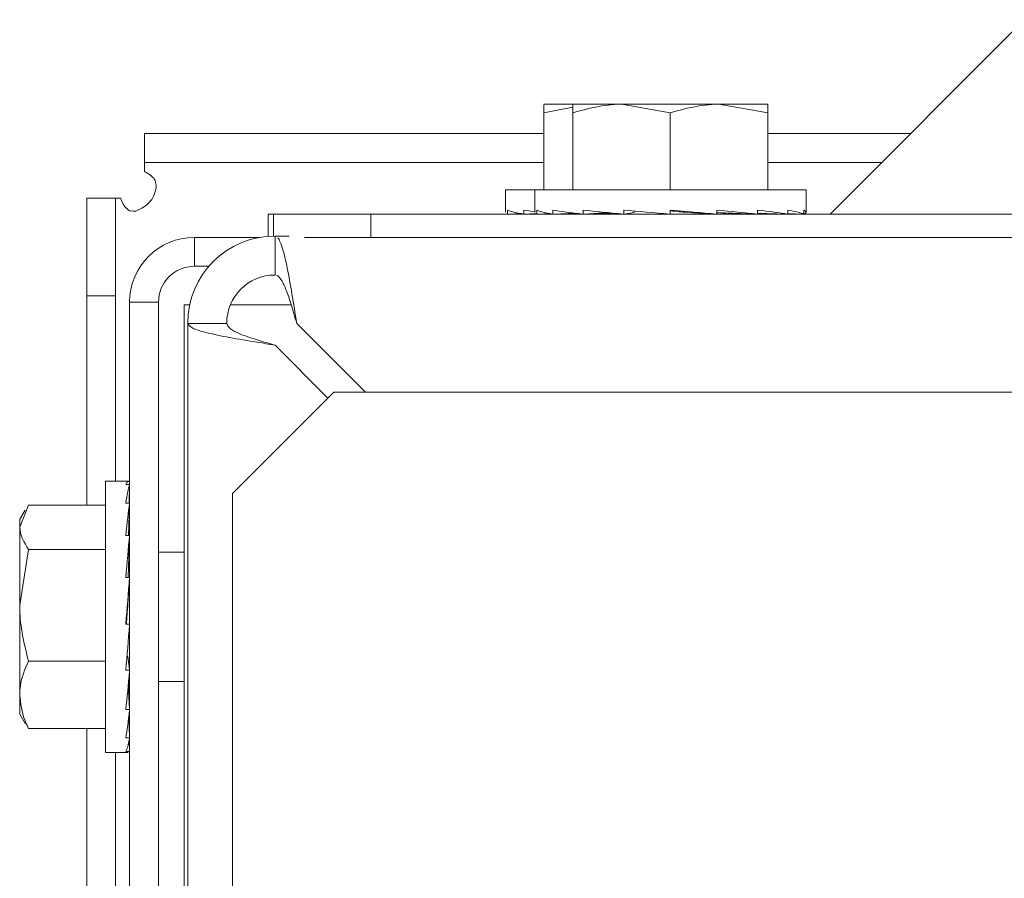
# Model space of a CAD drawing. Extents: x 263 to 349, y 368.1 to 424.9.
# Drawn here: x 291.9 to 293.1, y 422.5 to 423.6 of the extents above; entities that cross this region are included whole.
import ezdxf

# ---------------------------------------------------------------- set-up
doc = ezdxf.new("R2010")
doc.units = 0
doc.header["$MEASUREMENT"] = 0

# ---------------------------------------------------------------- blocks, each defined once
blk = doc.blocks.new('block 3338')
at = {"color": 7, "lineweight": 5, "true_color": 0xffffff}
blk.add_lwpolyline([(291.9926, 422.6815), (292.0219, 422.6815)], dxfattribs=at)
blk = doc.blocks.new('block 3339')
at = {"color": 7, "lineweight": 5, "true_color": 0xffffff}
blk.add_lwpolyline([(292.0219, 423.0295), (291.9926, 423.0295)], dxfattribs=at)
blk = doc.blocks.new('block 3340')
at = {"color": 7, "lineweight": 5, "true_color": 0xffffff}
blk.add_lwpolyline([(292.0606, 422.7725), (292.0936, 422.7725)], dxfattribs=at)
blk = doc.blocks.new('block 3341')
at = {"color": 7, "lineweight": 5, "true_color": 0xffffff}
blk.add_lwpolyline([(292.0936, 422.9385), (292.0606, 422.9385)], dxfattribs=at)
blk = doc.blocks.new('block 3342')
at = {"color": 7, "lineweight": 5, "true_color": 0xffffff}
blk.add_lwpolyline([(292.0236, 422.9165), (292.0219, 422.9165)], dxfattribs=at)
blk = doc.blocks.new('block 3343')
at = {"color": 7, "lineweight": 5, "true_color": 0xffffff}
blk.add_lwpolyline([(292.0227, 422.7945), (292.0236, 422.7945)], dxfattribs=at)
blk = doc.blocks.new('block 3344')
at = {"color": 7, "lineweight": 5, "true_color": 0xffffff}
blk.add_lwpolyline([(291.8826, 422.7305), (291.8894, 422.7186)], dxfattribs=at)
blk = doc.blocks.new('block 3345')
at = {"color": 7, "lineweight": 5, "true_color": 0xffffff}
blk.add_lwpolyline([(291.8894, 422.9924), (291.8826, 422.9805)], dxfattribs=at)
blk = doc.blocks.new('block 3370')
at = {"color": 7, "lineweight": 5, "true_color": 0xffffff}
blk.add_lwpolyline([(292.5433, 423.4029), (292.5433, 423.3744)], dxfattribs=at)
blk = doc.blocks.new('block 3371')
at = {"color": 7, "lineweight": 5, "true_color": 0xffffff}
blk.add_lwpolyline([(292.8913, 423.3744), (292.8913, 423.4029)], dxfattribs=at)
blk = doc.blocks.new('block 3372')
at = {"color": 7, "lineweight": 5, "true_color": 0xffffff}
blk.add_lwpolyline([(292.7783, 423.3719), (292.7783, 423.3737)], dxfattribs=at)
blk = doc.blocks.new('block 3373')
at = {"color": 7, "lineweight": 5, "true_color": 0xffffff}
blk.add_lwpolyline([(292.6563, 423.372), (292.6563, 423.3719)], dxfattribs=at)
blk = doc.blocks.new('block 3374')
at = {"color": 7, "lineweight": 5, "true_color": 0xffffff}
blk.add_lwpolyline([(292.5058, 423.4029), (292.5058, 423.3744)], dxfattribs=at)
blk = doc.blocks.new('block 3375')
at = {"color": 7, "lineweight": 5, "true_color": 0xffffff}
blk.add_lwpolyline([(292.6188, 423.372), (292.6188, 423.3719)], dxfattribs=at)
blk = doc.blocks.new('block 3967')
at = {"color": 7, "lineweight": 5, "true_color": 0xffffff}
blk.add_lwpolyline([(293.8286, 423.3419), (292.3331, 423.3419)], dxfattribs=at)
blk = doc.blocks.new('block 3968')
at = {"color": 7, "lineweight": 5, "true_color": 0xffffff}
blk.add_lwpolyline([(292.3331, 423.3719), (292.3331, 423.3419)], dxfattribs=at)
blk = doc.blocks.new('block 3969')
at = {"color": 7, "lineweight": 5, "true_color": 0xffffff}
blk.add_lwpolyline([(293.8286, 423.3719), (292.3331, 423.3719)], dxfattribs=at)
blk = doc.blocks.new('block 3976')
at = {"color": 7, "lineweight": 5, "true_color": 0xffffff}
blk.add_lwpolyline([(292.2081, 423.3437), (292.2081, 423.3719)], dxfattribs=at)
blk = doc.blocks.new('block 3977')
at = {"color": 7, "lineweight": 5, "true_color": 0xffffff}
blk.add_lwpolyline([(292.3331, 423.3419), (292.248, 423.3419)], dxfattribs=at)
blk = doc.blocks.new('block 3978')
at = {"color": 7, "lineweight": 5, "true_color": 0xffffff}
blk.add_lwpolyline([(292.2081, 423.3719), (292.3331, 423.3719)], dxfattribs=at)
blk = doc.blocks.new('block 3997')
at = {"color": 7, "lineweight": 5, "true_color": 0xffffff}
blk.add_lwpolyline([(292.2011, 423.3433), (292.2011, 423.3719)], dxfattribs=at)
blk = doc.blocks.new('block 3998')
at = {"color": 7, "lineweight": 5, "true_color": 0xffffff}
blk.add_lwpolyline([(292.2011, 423.3719), (292.2081, 423.3719)], dxfattribs=at)
blk = doc.blocks.new('block 4031')
at = {"color": 7, "lineweight": 5, "true_color": 0xffffff}
blk.add_lwpolyline([(292.0236, 423.2589), (292.0606, 423.2589)], dxfattribs=at)
blk = doc.blocks.new('block 4032')
at = {"color": 7, "lineweight": 5, "true_color": 0xffffff}
blk.add_lwpolyline([(292.0236, 423.2589), (292.0236, 420.309)], dxfattribs=at)
blk = doc.blocks.new('block 4034')
at = {"color": 7, "lineweight": 5, "true_color": 0xffffff}
blk.add_lwpolyline([(292.0606, 423.2589), (292.0606, 420.3331)], dxfattribs=at)
blk = doc.blocks.new('block 4036')
at = {"color": 7, "lineweight": 5, "true_color": 0xffffff}
blk.add_open_spline([(292.1066, 423.3419), (292.0607, 423.3419), (292.0236, 423.3047), (292.0236, 423.2589)], degree=3, dxfattribs=at)
blk = doc.blocks.new('block 4037')
at = {"color": 7, "lineweight": 5, "true_color": 0xffffff}
blk.add_lwpolyline([(292.1066, 423.3049), (292.1066, 423.3419)], dxfattribs=at)
blk = doc.blocks.new('block 4038')
at = {"color": 7, "lineweight": 5, "true_color": 0xffffff}
blk.add_open_spline([(292.1066, 423.3049), (292.0812, 423.3049), (292.0606, 423.2843), (292.0606, 423.2589)], degree=3, dxfattribs=at)
blk = doc.blocks.new('block 4039')
at = {"color": 7, "lineweight": 5, "true_color": 0xffffff}
blk.add_lwpolyline([(292.1066, 423.3049), (292.1253, 423.3049)], dxfattribs=at)
blk = doc.blocks.new('block 4040')
at = {"color": 7, "lineweight": 5, "true_color": 0xffffff}
blk.add_lwpolyline([(292.1066, 423.3419), (292.1901, 423.3419)], dxfattribs=at)
blk = doc.blocks.new('block 4082')
at = {"color": 7, "lineweight": 5, "true_color": 0xffffff}
blk.add_lwpolyline([(292.2309, 423.2555), (292.1766, 423.2555)], dxfattribs=at)
blk = doc.blocks.new('block 4084')
at = {"color": 7, "lineweight": 5, "true_color": 0xffffff}
blk.add_lwpolyline([(292.0936, 423.2555), (292.0936, 420.8262)], dxfattribs=at)
blk = doc.blocks.new('block 4085')
at = {"color": 7, "lineweight": 5, "true_color": 0xffffff}
blk.add_lwpolyline([(292.0936, 423.2555), (292.1006, 423.2555)], dxfattribs=at)
blk = doc.blocks.new('block 4086')
at = {"color": 7, "lineweight": 5, "true_color": 0xffffff}
blk.add_lwpolyline([(292.1528, 423.2555), (292.1766, 423.2555)], dxfattribs=at)
blk = doc.blocks.new('block 4149')
at = {"color": 7, "lineweight": 5, "true_color": 0xffffff}
blk.add_lwpolyline([(292.0056, 423.2671), (291.9686, 423.2671)], dxfattribs=at)
blk = doc.blocks.new('block 4153')
at = {"color": 7, "lineweight": 5, "true_color": 0xffffff}
blk.add_lwpolyline([(292.0056, 420.2955), (292.0056, 422.6815)], dxfattribs=at)
blk = doc.blocks.new('block 4154')
at = {"color": 7, "lineweight": 5, "true_color": 0xffffff}
blk.add_lwpolyline([(292.0056, 423.0295), (292.0056, 423.2671)], dxfattribs=at)
blk = doc.blocks.new('block 4158')
at = {"color": 7, "lineweight": 5, "true_color": 0xffffff}
blk.add_lwpolyline([(291.9686, 420.2583), (291.9686, 422.7121)], dxfattribs=at)
blk = doc.blocks.new('block 4159')
at = {"color": 7, "lineweight": 5, "true_color": 0xffffff}
blk.add_lwpolyline([(291.9686, 422.9988), (291.9686, 423.2671)], dxfattribs=at)
blk = doc.blocks.new('block 4171')
at = {"color": 7, "lineweight": 5, "true_color": 0xffffff}
blk.add_lwpolyline([(291.9686, 423.3921), (292.0056, 423.3921)], dxfattribs=at)
blk = doc.blocks.new('block 4172')
at = {"color": 7, "lineweight": 5, "true_color": 0xffffff}
blk.add_lwpolyline([(292.0056, 423.3921), (292.0056, 423.2671)], dxfattribs=at)
blk = doc.blocks.new('block 4173')
at = {"color": 7, "lineweight": 5, "true_color": 0xffffff}
blk.add_lwpolyline([(291.9686, 423.2671), (291.9686, 423.3921)], dxfattribs=at)
blk = doc.blocks.new('block 4177')
at = {"color": 7, "lineweight": 5, "true_color": 0xffffff}
blk.add_lwpolyline([(292.0426, 423.4751), (292.5548, 423.4751)], dxfattribs=at)
blk = doc.blocks.new('block 4178')
at = {"color": 7, "lineweight": 5, "true_color": 0xffffff}
blk.add_lwpolyline([(292.8424, 423.4751), (293.0252, 423.4751)], dxfattribs=at)
blk = doc.blocks.new('block 4181')
at = {"color": 7, "lineweight": 5, "true_color": 0xffffff}
blk.add_lwpolyline([(292.0426, 423.4381), (292.5548, 423.4381)], dxfattribs=at)
blk = doc.blocks.new('block 4182')
at = {"color": 7, "lineweight": 5, "true_color": 0xffffff}
blk.add_lwpolyline([(292.8424, 423.4381), (292.9882, 423.4381)], dxfattribs=at)
blk = doc.blocks.new('block 4184')
at = {"color": 7, "lineweight": 5, "true_color": 0xffffff}
blk.add_lwpolyline([(292.0426, 423.4751), (292.0426, 423.4381)], dxfattribs=at)
blk = doc.blocks.new('block 4192')
at = {"color": 7, "lineweight": 5, "true_color": 0xffffff}
blk.add_open_spline([(292.0531, 423.3921), (292.0548, 423.3959), (292.0565, 423.3997), (292.0572, 423.4036), (292.0575, 423.4053), (292.0577, 423.407), (292.0576, 423.4087), (292.0564, 423.4147), (292.0558, 423.416), (292.055, 423.4173), (292.0493, 423.4231), (292.0459, 423.4247), (292.0426, 423.4263)], degree=3, knots=[0, 0, 0, 0, 1, 1, 1, 2, 2, 2, 3, 3, 3, 4, 4, 4, 4], dxfattribs=at)
blk = doc.blocks.new('block 4193')
at = {"color": 7, "lineweight": 5, "true_color": 0xffffff}
blk.add_lwpolyline([(292.0426, 423.4263), (292.0426, 423.4381)], dxfattribs=at)
blk = doc.blocks.new('block 4205')
at = {"color": 7, "lineweight": 5, "true_color": 0xffffff}
blk.add_lwpolyline([(292.0056, 423.3921), (292.0117, 423.3921)], dxfattribs=at)
blk = doc.blocks.new('block 4206')
at = {"color": 7, "lineweight": 5, "true_color": 0xffffff}
blk.add_open_spline([(292.0117, 423.3921), (292.0135, 423.3881), (292.0153, 423.3842), (292.018, 423.3808), (292.0221, 423.3768), (292.0231, 423.3762), (292.0243, 423.3758), (292.0296, 423.3753), (292.031, 423.3756), (292.0325, 423.376), (292.0391, 423.3791), (292.0408, 423.3803), (292.0426, 423.3815)], degree=3, knots=[0, 0, 0, 0, 1, 1, 1, 2, 2, 2, 3, 3, 3, 4, 4, 4, 4], dxfattribs=at)
blk = doc.blocks.new('block 4209')
at = {"color": 7, "lineweight": 5, "true_color": 0xffffff}
blk.add_open_spline([(292.0426, 423.3815), (292.0468, 423.3843), (292.0503, 423.3879), (292.0531, 423.3921)], degree=3, dxfattribs=at)
blk = doc.blocks.new('block 4253')
at = {"color": 7, "lineweight": 5, "true_color": 0xffffff}
blk.add_lwpolyline([(292.1556, 423.0134), (292.1556, 416.2241)], dxfattribs=at)
blk = doc.blocks.new('block 4255')
at = {"color": 7, "lineweight": 5, "true_color": 0xffffff}
blk.add_lwpolyline([(293.8656, 423.1434), (292.2856, 423.1434)], dxfattribs=at)
blk = doc.blocks.new('block 4256')
at = {"color": 7, "lineweight": 5, "true_color": 0xffffff}
blk.add_lwpolyline([(292.2856, 423.1434), (292.1556, 423.0134)], dxfattribs=at)
blk = doc.blocks.new('block 4295')
at = {"color": 7, "lineweight": 5, "true_color": 0xffffff}
blk.add_lwpolyline([(292.2101, 423.2038), (292.278, 423.1359)], dxfattribs=at)
blk = doc.blocks.new('block 4296')
at = {"color": 7, "lineweight": 5, "true_color": 0xffffff}
blk.add_lwpolyline([(292.3262, 423.1434), (292.2379, 423.2317)], dxfattribs=at)
blk = doc.blocks.new('block 4297')
at = {"color": 7, "lineweight": 5, "true_color": 0xffffff}
blk.add_open_spline([(292.0981, 423.2317), (292.0993, 423.2297), (292.1006, 423.2276), (292.1045, 423.2256), (292.1085, 423.2236), (292.1151, 423.2216), (292.1232, 423.2196), (292.1313, 423.2176), (292.141, 423.2155), (292.1519, 423.2135), (292.1628, 423.2115), (292.1748, 423.2095), (292.1873, 423.2075), (292.1948, 423.2063), (292.2024, 423.205), (292.2101, 423.2038)], degree=3, knots=[0, 0, 0, 0, 1, 1, 1, 2, 2, 2, 3, 3, 3, 4, 4, 4, 5, 5, 5, 5], dxfattribs=at)
blk = doc.blocks.new('block 4298')
at = {"color": 7, "lineweight": 5, "true_color": 0xffffff}
blk.add_lwpolyline([(292.1481, 423.2317), (292.0981, 423.2317)], dxfattribs=at)
blk = doc.blocks.new('block 4299')
at = {"color": 7, "lineweight": 5, "true_color": 0xffffff}
blk.add_open_spline([(292.1481, 423.2317), (292.149, 423.2293), (292.15, 423.2269), (292.1531, 423.2245), (292.1557, 423.2224), (292.1599, 423.2204), (292.1649, 423.2183), (292.17, 423.2162), (292.1758, 423.2141), (292.1823, 423.2121), (292.1888, 423.21), (292.1959, 423.2079), (292.2031, 423.2058), (292.2054, 423.2052), (292.2077, 423.2045), (292.2101, 423.2038)], degree=3, knots=[0, 0, 0, 0, 1, 1, 1, 2, 2, 2, 3, 3, 3, 4, 4, 4, 5, 5, 5, 5], dxfattribs=at)
blk = doc.blocks.new('block 4300')
at = {"color": 7, "lineweight": 5, "true_color": 0xffffff}
blk.add_lwpolyline([(292.2101, 423.2937), (292.2101, 423.3437)], dxfattribs=at)
blk = doc.blocks.new('block 4301')
at = {"color": 7, "lineweight": 5, "true_color": 0xffffff}
blk.add_open_spline([(292.2379, 423.2317), (292.2359, 423.2444), (292.2339, 423.2572), (292.2318, 423.2692), (292.2298, 423.2812), (292.2278, 423.2925), (292.2258, 423.3024), (292.2238, 423.3123), (292.2218, 423.3207), (292.2197, 423.3274), (292.2177, 423.3341), (292.2157, 423.339), (292.2137, 423.3413)], degree=3, knots=[0, 0, 0, 0, 1, 1, 1, 2, 2, 2, 3, 3, 3, 4, 4, 4, 4], dxfattribs=at)
blk = doc.blocks.new('block 4302')
at = {"color": 7, "lineweight": 5, "true_color": 0xffffff}
blk.add_open_spline([(292.2379, 423.2317), (292.2355, 423.2401), (292.2331, 423.2484), (292.2307, 423.2561), (292.2286, 423.2628), (292.2266, 423.2689), (292.2245, 423.2742), (292.2224, 423.2795), (292.2204, 423.2839), (292.2183, 423.2871), (292.2162, 423.2904), (292.2141, 423.2926), (292.2121, 423.2933)], degree=3, knots=[0, 0, 0, 0, 1, 1, 1, 2, 2, 2, 3, 3, 3, 4, 4, 4, 4], dxfattribs=at)
blk = doc.blocks.new('block 4304')
at = {"color": 7, "lineweight": 5, "true_color": 0xffffff}
blk.add_lwpolyline([(292.0981, 416.2012), (292.0981, 423.2317)], dxfattribs=at)
blk = doc.blocks.new('block 4305')
at = {"color": 7, "lineweight": 5, "true_color": 0xffffff}
blk.add_lwpolyline([(292.2101, 423.3437), (292.2281, 423.3437)], dxfattribs=at)
blk = doc.blocks.new('block 4307')
at = {"color": 7, "lineweight": 5, "true_color": 0xffffff}
blk.add_open_spline([(292.2101, 423.2937), (292.1758, 423.2937), (292.1481, 423.2659), (292.1481, 423.2317)], degree=3, dxfattribs=at)
blk = doc.blocks.new('block 4308')
at = {"color": 7, "lineweight": 5, "true_color": 0xffffff}
blk.add_open_spline([(292.2101, 423.3437), (292.1482, 423.3437), (292.0981, 423.2935), (292.0981, 423.2317)], degree=3, dxfattribs=at)
blk = doc.blocks.new('block 4356')
at = {"color": 7, "lineweight": 5, "true_color": 0xffffff}
blk.add_open_spline([(292.0186, 422.7002), (292.0202, 422.7094), (292.0219, 422.7215), (292.0236, 422.7362)], degree=3, dxfattribs=at)
blk = doc.blocks.new('block 4357')
at = {"color": 7, "lineweight": 5, "true_color": 0xffffff}
blk.add_lwpolyline([(292.0236, 422.7002), (292.0186, 422.7002)], dxfattribs=at)
blk = doc.blocks.new('block 4358')
at = {"color": 7, "lineweight": 5, "true_color": 0xffffff}
blk.add_open_spline([(292.0186, 422.6827), (292.0202, 422.6851), (292.0219, 422.691), (292.0236, 422.7001)], degree=3, dxfattribs=at)
blk = doc.blocks.new('block 4359')
at = {"color": 7, "lineweight": 5, "true_color": 0xffffff}
blk.add_lwpolyline([(292.0236, 422.6827), (292.0186, 422.6827)], dxfattribs=at)
blk = doc.blocks.new('block 4360')
at = {"color": 7, "lineweight": 5, "true_color": 0xffffff}
blk.add_lwpolyline([(292.0236, 422.686), (292.0235, 422.686)], dxfattribs=at)
blk = doc.blocks.new('block 4361')
at = {"color": 7, "lineweight": 5, "true_color": 0xffffff}
blk.add_lwpolyline([(292.0236, 422.7098), (292.0233, 422.7098)], dxfattribs=at)
blk = doc.blocks.new('block 4362')
at = {"color": 7, "lineweight": 5, "true_color": 0xffffff}
blk.add_lwpolyline([(292.0236, 422.7511), (292.0228, 422.7511)], dxfattribs=at)
blk = doc.blocks.new('block 4363')
at = {"color": 7, "lineweight": 5, "true_color": 0xffffff}
blk.add_open_spline([(292.0236, 422.9242), (292.0232, 422.9278), (292.0229, 422.9312), (292.0226, 422.9346)], degree=3, dxfattribs=at)
blk = doc.blocks.new('block 4364')
at = {"color": 7, "lineweight": 5, "true_color": 0xffffff}
blk.add_open_spline([(292.0236, 422.9747), (292.0232, 422.9776), (292.0229, 422.9803), (292.0226, 422.9829)], degree=3, dxfattribs=at)
blk = doc.blocks.new('block 4365')
at = {"color": 7, "lineweight": 5, "true_color": 0xffffff}
blk.add_open_spline([(292.0236, 423.0283), (292.0219, 423.0306), (292.0202, 423.0295), (292.0186, 423.0249)], degree=3, dxfattribs=at)
blk = doc.blocks.new('block 4366')
at = {"color": 7, "lineweight": 5, "true_color": 0xffffff}
blk.add_lwpolyline([(292.0236, 423.0249), (292.0186, 423.0249)], dxfattribs=at)
blk = doc.blocks.new('block 4367')
at = {"color": 7, "lineweight": 5, "true_color": 0xffffff}
blk.add_open_spline([(292.0236, 423.0248), (292.0219, 423.0202), (292.0202, 423.0122), (292.0186, 423.0012)], degree=3, dxfattribs=at)
blk = doc.blocks.new('block 4368')
at = {"color": 7, "lineweight": 5, "true_color": 0xffffff}
blk.add_lwpolyline([(292.0236, 423.0012), (292.0186, 423.0012)], dxfattribs=at)
blk = doc.blocks.new('block 4369')
at = {"color": 7, "lineweight": 5, "true_color": 0xffffff}
blk.add_open_spline([(292.0236, 423.0009), (292.0219, 422.9899), (292.0202, 422.976), (292.0186, 422.9599)], degree=3, dxfattribs=at)
blk = doc.blocks.new('block 4370')
at = {"color": 7, "lineweight": 5, "true_color": 0xffffff}
blk.add_lwpolyline([(292.0236, 422.9599), (292.0186, 422.9599)], dxfattribs=at)
blk = doc.blocks.new('block 4371')
at = {"color": 7, "lineweight": 5, "true_color": 0xffffff}
blk.add_open_spline([(292.0236, 422.9595), (292.0219, 422.9434), (292.0202, 422.9252), (292.0186, 422.906)], degree=3, dxfattribs=at)
blk = doc.blocks.new('block 4372')
at = {"color": 7, "lineweight": 5, "true_color": 0xffffff}
blk.add_lwpolyline([(292.0236, 422.9059), (292.0186, 422.9059)], dxfattribs=at)
blk = doc.blocks.new('block 4373')
at = {"color": 7, "lineweight": 5, "true_color": 0xffffff}
blk.add_open_spline([(292.0236, 422.9055), (292.0219, 422.8862), (292.0202, 422.8661), (292.0186, 422.846)], degree=3, dxfattribs=at)
blk = doc.blocks.new('block 4374')
at = {"color": 7, "lineweight": 5, "true_color": 0xffffff}
blk.add_lwpolyline([(292.0236, 422.846), (292.0186, 422.846)], dxfattribs=at)
blk = doc.blocks.new('block 4375')
at = {"color": 7, "lineweight": 5, "true_color": 0xffffff}
blk.add_open_spline([(292.0186, 422.7871), (292.0202, 422.8056), (292.0219, 422.8254), (292.0236, 422.8455)], degree=3, dxfattribs=at)
blk = doc.blocks.new('block 4376')
at = {"color": 7, "lineweight": 5, "true_color": 0xffffff}
blk.add_lwpolyline([(292.0236, 422.7871), (292.0186, 422.7871)], dxfattribs=at)
blk = doc.blocks.new('block 4377')
at = {"color": 7, "lineweight": 5, "true_color": 0xffffff}
blk.add_open_spline([(292.0186, 422.7365), (292.0202, 422.7512), (292.0219, 422.7682), (292.0236, 422.7867)], degree=3, dxfattribs=at)
blk = doc.blocks.new('block 4378')
at = {"color": 7, "lineweight": 5, "true_color": 0xffffff}
blk.add_lwpolyline([(292.0236, 422.7365), (292.0186, 422.7365)], dxfattribs=at)
blk = doc.blocks.new('block 4379')
at = {"color": 7, "lineweight": 5, "true_color": 0xffffff}
blk.add_lwpolyline([(291.9926, 422.7161), (291.9926, 423.0295)], dxfattribs=at)
blk = doc.blocks.new('block 4380')
at = {"color": 7, "lineweight": 5, "true_color": 0xffffff}
blk.add_lwpolyline([(291.9926, 422.6815), (291.9926, 422.7161)], dxfattribs=at)
blk = doc.blocks.new('block 4381')
at = {"color": 7, "lineweight": 5, "true_color": 0xffffff}
blk.add_lwpolyline([(292.0214, 422.8717), (292.0236, 422.9054)], dxfattribs=at)
blk = doc.blocks.new('block 4382')
at = {"color": 7, "lineweight": 5, "true_color": 0xffffff}
blk.add_open_spline([(292.0214, 422.8717), (292.0207, 422.8632), (292.02, 422.8545), (292.0193, 422.846)], degree=3, dxfattribs=at)
blk = doc.blocks.new('block 4383')
at = {"color": 7, "lineweight": 5, "true_color": 0xffffff}
blk.add_lwpolyline([(291.8937, 422.7986), (291.9926, 422.7986)], dxfattribs=at)
blk = doc.blocks.new('block 4384')
at = {"color": 7, "lineweight": 5, "true_color": 0xffffff}
blk.add_open_spline([(291.8826, 422.8703), (291.8826, 422.8686), (291.8826, 422.8669), (291.8826, 422.8652), (291.8831, 422.8427), (291.8884, 422.8206), (291.8937, 422.7986)], degree=3, knots=[0, 0, 0, 0, 1, 1, 1, 2, 2, 2, 2], dxfattribs=at)
blk = doc.blocks.new('block 4385')
at = {"color": 7, "lineweight": 5, "true_color": 0xffffff}
blk.add_lwpolyline([(291.8937, 422.9419), (291.8826, 422.8703)], dxfattribs=at)
blk = doc.blocks.new('block 4386')
at = {"color": 7, "lineweight": 5, "true_color": 0xffffff}
blk.add_lwpolyline([(291.8937, 422.9419), (291.9926, 422.9419)], dxfattribs=at)
blk = doc.blocks.new('block 4387')
at = {"color": 7, "lineweight": 5, "true_color": 0xffffff}
blk.add_lwpolyline([(292.0215, 422.9059), (292.0236, 422.9589)], dxfattribs=at)
blk = doc.blocks.new('block 4388')
at = {"color": 7, "lineweight": 5, "true_color": 0xffffff}
blk.add_open_spline([(291.8937, 422.7986), (291.8893, 422.7882), (291.885, 422.7778), (291.8834, 422.7671), (291.8829, 422.7632), (291.8827, 422.7593), (291.8826, 422.7554)], degree=3, knots=[0, 0, 0, 0, 1, 1, 1, 2, 2, 2, 2], dxfattribs=at)
blk = doc.blocks.new('block 4389')
at = {"color": 7, "lineweight": 5, "true_color": 0xffffff}
blk.add_lwpolyline([(291.8826, 422.7554), (291.8826, 422.8703)], dxfattribs=at)
blk = doc.blocks.new('block 4390')
at = {"color": 7, "lineweight": 5, "true_color": 0xffffff}
blk.add_lwpolyline([(292.0214, 422.8045), (292.0201, 422.8045)], dxfattribs=at)
blk = doc.blocks.new('block 4391')
at = {"color": 7, "lineweight": 5, "true_color": 0xffffff}
blk.add_lwpolyline([(292.0214, 422.8045), (292.0236, 422.7874)], dxfattribs=at)
blk = doc.blocks.new('block 4392')
at = {"color": 7, "lineweight": 5, "true_color": 0xffffff}
blk.add_open_spline([(291.8826, 422.9704), (291.8831, 422.9594), (291.8884, 422.9507), (291.8937, 422.9419)], degree=3, dxfattribs=at)
blk = doc.blocks.new('block 4393')
at = {"color": 7, "lineweight": 5, "true_color": 0xffffff}
blk.add_lwpolyline([(291.8826, 422.8703), (291.8826, 422.9704)], dxfattribs=at)
blk = doc.blocks.new('block 4394')
at = {"color": 7, "lineweight": 5, "true_color": 0xffffff}
blk.add_lwpolyline([(292.0223, 422.9599), (292.0236, 423)], dxfattribs=at)
blk = doc.blocks.new('block 4395')
at = {"color": 7, "lineweight": 5, "true_color": 0xffffff}
blk.add_lwpolyline([(291.8937, 422.7121), (291.9926, 422.7121)], dxfattribs=at)
blk = doc.blocks.new('block 4396')
at = {"color": 7, "lineweight": 5, "true_color": 0xffffff}
blk.add_open_spline([(291.8826, 422.7554), (291.8838, 422.7445), (291.8851, 422.7336), (291.889, 422.7231), (291.8904, 422.7194), (291.892, 422.7158), (291.8937, 422.7121)], degree=3, knots=[0, 0, 0, 0, 1, 1, 1, 2, 2, 2, 2], dxfattribs=at)
blk = doc.blocks.new('block 4397')
at = {"color": 7, "lineweight": 5, "true_color": 0xffffff}
blk.add_lwpolyline([(292.0219, 422.7689), (292.0236, 422.7372)], dxfattribs=at)
blk = doc.blocks.new('block 4398')
at = {"color": 7, "lineweight": 5, "true_color": 0xffffff}
blk.add_lwpolyline([(292.0229, 423.0012), (292.0236, 423.0237)], dxfattribs=at)
blk = doc.blocks.new('block 4399')
at = {"color": 7, "lineweight": 5, "true_color": 0xffffff}
blk.add_lwpolyline([(291.8937, 422.9988), (291.8826, 422.9704)], dxfattribs=at)
blk = doc.blocks.new('block 4400')
at = {"color": 7, "lineweight": 5, "true_color": 0xffffff}
blk.add_lwpolyline([(291.8937, 422.9988), (291.9926, 422.9988)], dxfattribs=at)
blk = doc.blocks.new('block 4401')
at = {"color": 7, "lineweight": 5, "true_color": 0xffffff}
blk.add_lwpolyline([(292.0236, 422.7013), (292.0226, 422.728)], dxfattribs=at)
blk = doc.blocks.new('block 4402')
at = {"color": 7, "lineweight": 5, "true_color": 0xffffff}
blk.add_lwpolyline([(291.8937, 422.7121), (291.8909, 422.7194)], dxfattribs=at)
blk = doc.blocks.new('block 4403')
at = {"color": 7, "lineweight": 5, "true_color": 0xffffff}
blk.add_lwpolyline([(291.8826, 422.7305), (291.8826, 422.7554)], dxfattribs=at)
blk = doc.blocks.new('block 4404')
at = {"color": 7, "lineweight": 5, "true_color": 0xffffff}
blk.add_lwpolyline([(292.0235, 423.0249), (292.0236, 423.027)], dxfattribs=at)
blk = doc.blocks.new('block 4405')
at = {"color": 7, "lineweight": 5, "true_color": 0xffffff}
blk.add_lwpolyline([(291.8826, 422.9805), (291.8826, 422.9704)], dxfattribs=at)
blk = doc.blocks.new('block 4406')
at = {"color": 7, "lineweight": 5, "true_color": 0xffffff}
blk.add_lwpolyline([(292.0231, 422.6978), (292.0236, 422.6839)], dxfattribs=at)
blk = doc.blocks.new('block 4407')
at = {"color": 7, "lineweight": 5, "true_color": 0xffffff}
blk.add_lwpolyline([(292.0233, 423.0012), (292.0236, 423.0097)], dxfattribs=at)
blk = doc.blocks.new('block 4408')
at = {"color": 7, "lineweight": 5, "true_color": 0xffffff}
blk.add_lwpolyline([(292.0232, 422.6984), (292.0236, 422.6873)], dxfattribs=at)
blk = doc.blocks.new('block 4409')
at = {"color": 7, "lineweight": 5, "true_color": 0xffffff}
blk.add_lwpolyline([(292.0228, 422.9599), (292.0236, 422.9737)], dxfattribs=at)
blk = doc.blocks.new('block 4410')
at = {"color": 7, "lineweight": 5, "true_color": 0xffffff}
blk.add_lwpolyline([(292.0229, 422.7308), (292.0236, 422.7109)], dxfattribs=at)
blk = doc.blocks.new('block 4411')
at = {"color": 7, "lineweight": 5, "true_color": 0xffffff}
blk.add_lwpolyline([(292.0227, 422.9165), (292.0236, 422.9235)], dxfattribs=at)
blk = doc.blocks.new('block 4412')
at = {"color": 7, "lineweight": 5, "true_color": 0xffffff}
blk.add_lwpolyline([(292.0226, 422.7763), (292.0236, 422.752)], dxfattribs=at)
blk = doc.blocks.new('block 4631')
at = {"color": 7, "lineweight": 5, "true_color": 0xffffff}
blk.add_open_spline([(292.8887, 423.3719), (292.8921, 423.3735), (292.8921, 423.3752), (292.8886, 423.3769)], degree=3, dxfattribs=at)
blk = doc.blocks.new('block 4632')
at = {"color": 7, "lineweight": 5, "true_color": 0xffffff}
blk.add_lwpolyline([(292.8886, 423.3719), (292.8886, 423.3769)], dxfattribs=at)
blk = doc.blocks.new('block 4633')
at = {"color": 7, "lineweight": 5, "true_color": 0xffffff}
blk.add_open_spline([(292.8885, 423.3719), (292.8849, 423.3735), (292.8779, 423.3752), (292.8679, 423.3769)], degree=3, dxfattribs=at)
blk = doc.blocks.new('block 4634')
at = {"color": 7, "lineweight": 5, "true_color": 0xffffff}
blk.add_lwpolyline([(292.8679, 423.3719), (292.8679, 423.3769)], dxfattribs=at)
blk = doc.blocks.new('block 4635')
at = {"color": 7, "lineweight": 5, "true_color": 0xffffff}
blk.add_open_spline([(292.8676, 423.3719), (292.8575, 423.3735), (292.8444, 423.3752), (292.829, 423.3769)], degree=3, dxfattribs=at)
blk = doc.blocks.new('block 4636')
at = {"color": 7, "lineweight": 5, "true_color": 0xffffff}
blk.add_lwpolyline([(292.829, 423.3719), (292.829, 423.3769)], dxfattribs=at)
blk = doc.blocks.new('block 4637')
at = {"color": 7, "lineweight": 5, "true_color": 0xffffff}
blk.add_open_spline([(292.8286, 423.3719), (292.8131, 423.3735), (292.7955, 423.3752), (292.7766, 423.3769)], degree=3, dxfattribs=at)
blk = doc.blocks.new('block 4638')
at = {"color": 7, "lineweight": 5, "true_color": 0xffffff}
blk.add_lwpolyline([(292.7766, 423.3719), (292.7766, 423.3769)], dxfattribs=at)
blk = doc.blocks.new('block 4639')
at = {"color": 7, "lineweight": 5, "true_color": 0xffffff}
blk.add_open_spline([(292.7762, 423.3719), (292.7572, 423.3735), (292.7372, 423.3752), (292.7171, 423.3769)], degree=3, dxfattribs=at)
blk = doc.blocks.new('block 4640')
at = {"color": 7, "lineweight": 5, "true_color": 0xffffff}
blk.add_lwpolyline([(292.7171, 423.3719), (292.7171, 423.3769)], dxfattribs=at)
blk = doc.blocks.new('block 4641')
at = {"color": 7, "lineweight": 5, "true_color": 0xffffff}
blk.add_open_spline([(292.6576, 423.3769), (292.6765, 423.3752), (292.6965, 423.3735), (292.7166, 423.3719)], degree=3, dxfattribs=at)
blk = doc.blocks.new('block 4642')
at = {"color": 7, "lineweight": 5, "true_color": 0xffffff}
blk.add_lwpolyline([(292.6576, 423.3719), (292.6576, 423.3769)], dxfattribs=at)
blk = doc.blocks.new('block 4643')
at = {"color": 7, "lineweight": 5, "true_color": 0xffffff}
blk.add_open_spline([(292.6053, 423.3769), (292.6207, 423.3752), (292.6382, 423.3735), (292.6572, 423.3719)], degree=3, dxfattribs=at)
blk = doc.blocks.new('block 4644')
at = {"color": 7, "lineweight": 5, "true_color": 0xffffff}
blk.add_lwpolyline([(292.6053, 423.3719), (292.6053, 423.3769)], dxfattribs=at)
blk = doc.blocks.new('block 4645')
at = {"color": 7, "lineweight": 5, "true_color": 0xffffff}
blk.add_open_spline([(292.5665, 423.3769), (292.5765, 423.3752), (292.5895, 423.3735), (292.6049, 423.3719)], degree=3, dxfattribs=at)
blk = doc.blocks.new('block 4646')
at = {"color": 7, "lineweight": 5, "true_color": 0xffffff}
blk.add_lwpolyline([(292.5665, 423.3719), (292.5665, 423.3769)], dxfattribs=at)
blk = doc.blocks.new('block 4647')
at = {"color": 7, "lineweight": 5, "true_color": 0xffffff}
blk.add_open_spline([(292.5459, 423.3769), (292.5493, 423.3752), (292.5562, 423.3735), (292.5663, 423.3719)], degree=3, dxfattribs=at)
blk = doc.blocks.new('block 4648')
at = {"color": 7, "lineweight": 5, "true_color": 0xffffff}
blk.add_lwpolyline([(292.5459, 423.3719), (292.5459, 423.3769)], dxfattribs=at)
blk = doc.blocks.new('block 4649')
at = {"color": 7, "lineweight": 5, "true_color": 0xffffff}
blk.add_open_spline([(292.7774, 423.3719), (292.7825, 423.3723), (292.7876, 423.3728), (292.7926, 423.3733)], degree=3, dxfattribs=at)
blk = doc.blocks.new('block 4650')
at = {"color": 7, "lineweight": 5, "true_color": 0xffffff}
blk.add_open_spline([(292.8296, 423.3719), (292.8328, 423.3722), (292.8359, 423.3726), (292.8389, 423.3729)], degree=3, dxfattribs=at)
blk = doc.blocks.new('block 4651')
at = {"color": 7, "lineweight": 5, "true_color": 0xffffff}
blk.add_lwpolyline([(292.5433, 423.4029), (292.8913, 423.4029)], dxfattribs=at)
blk = doc.blocks.new('block 4652')
at = {"color": 7, "lineweight": 5, "true_color": 0xffffff}
blk.add_lwpolyline([(292.7387, 423.374), (292.776, 423.3719)], dxfattribs=at)
blk = doc.blocks.new('block 4653')
at = {"color": 7, "lineweight": 5, "true_color": 0xffffff}
blk.add_open_spline([(292.7387, 423.374), (292.7316, 423.3746), (292.7244, 423.3752), (292.7171, 423.3758)], degree=3, dxfattribs=at)
blk = doc.blocks.new('block 4654')
at = {"color": 7, "lineweight": 5, "true_color": 0xffffff}
blk.add_lwpolyline([(292.7766, 423.3738), (292.828, 423.3719)], dxfattribs=at)
blk = doc.blocks.new('block 4655')
at = {"color": 7, "lineweight": 5, "true_color": 0xffffff}
blk.add_lwpolyline([(292.6709, 423.374), (292.6709, 423.3757)], dxfattribs=at)
blk = doc.blocks.new('block 4656')
at = {"color": 7, "lineweight": 5, "true_color": 0xffffff}
blk.add_lwpolyline([(292.6709, 423.374), (292.6578, 423.3719)], dxfattribs=at)
blk = doc.blocks.new('block 4657')
at = {"color": 7, "lineweight": 5, "true_color": 0xffffff}
blk.add_lwpolyline([(292.7169, 423.5017), (292.7169, 423.4029)], dxfattribs=at)
blk = doc.blocks.new('block 4658')
at = {"color": 7, "lineweight": 5, "true_color": 0xffffff}
blk.add_open_spline([(292.7795, 423.5129), (292.7554, 423.5123), (292.7362, 423.507), (292.7169, 423.5017)], degree=3, dxfattribs=at)
blk = doc.blocks.new('block 4659')
at = {"color": 7, "lineweight": 5, "true_color": 0xffffff}
blk.add_lwpolyline([(292.8421, 423.5017), (292.7795, 423.5129)], dxfattribs=at)
blk = doc.blocks.new('block 4660')
at = {"color": 7, "lineweight": 5, "true_color": 0xffffff}
blk.add_lwpolyline([(292.8421, 423.5017), (292.8421, 423.4029)], dxfattribs=at)
blk = doc.blocks.new('block 4661')
at = {"color": 7, "lineweight": 5, "true_color": 0xffffff}
blk.add_lwpolyline([(292.7169, 423.5017), (292.6545, 423.5129)], dxfattribs=at)
blk = doc.blocks.new('block 4662')
at = {"color": 7, "lineweight": 5, "true_color": 0xffffff}
blk.add_lwpolyline([(292.6545, 423.5129), (292.7795, 423.5129)], dxfattribs=at)
blk = doc.blocks.new('block 4663')
at = {"color": 7, "lineweight": 5, "true_color": 0xffffff}
blk.add_lwpolyline([(292.5921, 423.5017), (292.5921, 423.4029)], dxfattribs=at)
blk = doc.blocks.new('block 4664')
at = {"color": 7, "lineweight": 5, "true_color": 0xffffff}
blk.add_open_spline([(292.6545, 423.5129), (292.6305, 423.5123), (292.6113, 423.507), (292.5921, 423.5017)], degree=3, dxfattribs=at)
blk = doc.blocks.new('block 4665')
at = {"color": 7, "lineweight": 5, "true_color": 0xffffff}
blk.add_lwpolyline([(292.829, 423.373), (292.8667, 423.3719)], dxfattribs=at)
blk = doc.blocks.new('block 4666')
at = {"color": 7, "lineweight": 5, "true_color": 0xffffff}
blk.add_lwpolyline([(292.6374, 423.3737), (292.6059, 423.3719)], dxfattribs=at)
blk = doc.blocks.new('block 4667')
at = {"color": 7, "lineweight": 5, "true_color": 0xffffff}
blk.add_open_spline([(292.8423, 423.5129), (292.8422, 423.5116), (292.8422, 423.5104), (292.8421, 423.5065)], degree=3, dxfattribs=at)
blk = doc.blocks.new('block 4668')
at = {"color": 7, "lineweight": 5, "true_color": 0xffffff}
blk.add_lwpolyline([(292.7795, 423.5129), (292.8423, 423.5129)], dxfattribs=at)
blk = doc.blocks.new('block 4669')
at = {"color": 7, "lineweight": 5, "true_color": 0xffffff}
blk.add_open_spline([(292.5921, 423.5017), (292.5922, 423.5104), (292.5922, 423.5116), (292.5923, 423.5129)], degree=3, dxfattribs=at)
blk = doc.blocks.new('block 4670')
at = {"color": 7, "lineweight": 5, "true_color": 0xffffff}
blk.add_lwpolyline([(292.5923, 423.5129), (292.6545, 423.5129)], dxfattribs=at)
blk = doc.blocks.new('block 4671')
at = {"color": 7, "lineweight": 5, "true_color": 0xffffff}
blk.add_lwpolyline([(292.8873, 423.3719), (292.8679, 423.3724)], dxfattribs=at)
blk = doc.blocks.new('block 4672')
at = {"color": 7, "lineweight": 5, "true_color": 0xffffff}
blk.add_lwpolyline([(292.5956, 423.3729), (292.5674, 423.3719)], dxfattribs=at)
blk = doc.blocks.new('block 4673')
at = {"color": 7, "lineweight": 5, "true_color": 0xffffff}
blk.add_open_spline([(292.8424, 423.5017), (292.8424, 423.5061), (292.8423, 423.5105), (292.8423, 423.512)], degree=3, dxfattribs=at)
blk = doc.blocks.new('block 4674')
at = {"color": 7, "lineweight": 5, "true_color": 0xffffff}
blk.add_lwpolyline([(292.8424, 423.5017), (292.8424, 423.4029)], dxfattribs=at)
blk = doc.blocks.new('block 4675')
at = {"color": 7, "lineweight": 5, "true_color": 0xffffff}
blk.add_lwpolyline([(292.5634, 423.3724), (292.547, 423.3719)], dxfattribs=at)
blk = doc.blocks.new('block 4676')
at = {"color": 7, "lineweight": 5, "true_color": 0xffffff}
blk.add_lwpolyline([(292.5635, 423.3724), (292.5472, 423.3719)], dxfattribs=at)
blk = doc.blocks.new('block 4677')
at = {"color": 7, "lineweight": 5, "true_color": 0xffffff}
blk.add_lwpolyline([(292.597, 423.3728), (292.5678, 423.3719)], dxfattribs=at)
blk = doc.blocks.new('block 4678')
at = {"color": 7, "lineweight": 5, "true_color": 0xffffff}
blk.add_lwpolyline([(292.6423, 423.3732), (292.6065, 423.3719)], dxfattribs=at)
blk = doc.blocks.new('block 4679')
at = {"color": 7, "lineweight": 5, "true_color": 0xffffff}
blk.add_open_spline([(292.7918, 423.3719), (292.795, 423.3722), (292.7982, 423.3726), (292.8012, 423.3729)], degree=3, dxfattribs=at)
blk = doc.blocks.new('block 4680')
at = {"color": 7, "lineweight": 5, "true_color": 0xffffff}
blk.add_lwpolyline([(292.8512, 423.3719), (292.8512, 423.3724)], dxfattribs=at)
blk = doc.blocks.new('block 4681')
at = {"color": 7, "lineweight": 5, "true_color": 0xffffff}
blk.add_lwpolyline([(292.8306, 423.3719), (292.8306, 423.372)], dxfattribs=at)
blk = doc.blocks.new('block 4682')
at = {"color": 7, "lineweight": 5, "true_color": 0xffffff}
blk.add_lwpolyline([(292.7918, 423.3719), (292.7918, 423.3732)], dxfattribs=at)
blk = doc.blocks.new('block 4683')
at = {"color": 7, "lineweight": 5, "true_color": 0xffffff}
blk.add_open_spline([(292.7914, 423.3719), (292.7893, 423.3721), (292.7872, 423.3723), (292.785, 423.3726)], degree=3, dxfattribs=at)
blk = doc.blocks.new('block 4684')
at = {"color": 7, "lineweight": 5, "true_color": 0xffffff}
blk.add_lwpolyline([(292.6205, 423.3719), (292.6205, 423.3724)], dxfattribs=at)
blk = doc.blocks.new('block 4685')
at = {"color": 7, "lineweight": 5, "true_color": 0xffffff}
blk.add_lwpolyline([(292.5681, 423.3719), (292.5681, 423.3719)], dxfattribs=at)
blk = doc.blocks.new('block 4686')
at = {"color": 7, "lineweight": 5, "true_color": 0xffffff}
blk.add_open_spline([(292.5292, 423.3769), (292.5336, 423.3762), (292.5385, 423.3754), (292.544, 423.3747)], degree=3, dxfattribs=at)
blk = doc.blocks.new('block 4687')
at = {"color": 7, "lineweight": 5, "true_color": 0xffffff}
blk.add_lwpolyline([(292.5292, 423.3719), (292.5292, 423.3769)], dxfattribs=at)
blk = doc.blocks.new('block 4688')
at = {"color": 7, "lineweight": 5, "true_color": 0xffffff}
blk.add_open_spline([(292.5084, 423.3769), (292.512, 423.3752), (292.5189, 423.3735), (292.529, 423.3719)], degree=3, dxfattribs=at)
blk = doc.blocks.new('block 4689')
at = {"color": 7, "lineweight": 5, "true_color": 0xffffff}
blk.add_lwpolyline([(292.5084, 423.3719), (292.5084, 423.3769)], dxfattribs=at)
blk = doc.blocks.new('block 4690')
at = {"color": 7, "lineweight": 5, "true_color": 0xffffff}
blk.add_lwpolyline([(292.5058, 423.4029), (292.5433, 423.4029)], dxfattribs=at)
blk = doc.blocks.new('block 4691')
at = {"color": 7, "lineweight": 5, "true_color": 0xffffff}
blk.add_lwpolyline([(292.6248, 423.3726), (292.6207, 423.3719)], dxfattribs=at)
blk = doc.blocks.new('block 4692')
at = {"color": 7, "lineweight": 5, "true_color": 0xffffff}
blk.add_lwpolyline([(292.7813, 423.3722), (292.7908, 423.3719)], dxfattribs=at)
blk = doc.blocks.new('block 4693')
at = {"color": 7, "lineweight": 5, "true_color": 0xffffff}
blk.add_lwpolyline([(292.5548, 423.5017), (292.5548, 423.4029)], dxfattribs=at)
blk = doc.blocks.new('block 4694')
at = {"color": 7, "lineweight": 5, "true_color": 0xffffff}
blk.add_lwpolyline([(292.5922, 423.5089), (292.5548, 423.5017)], dxfattribs=at)
blk = doc.blocks.new('block 4695')
at = {"color": 7, "lineweight": 5, "true_color": 0xffffff}
blk.add_lwpolyline([(292.5697, 423.3719), (292.5687, 423.3719)], dxfattribs=at)
blk = doc.blocks.new('block 4696')
at = {"color": 7, "lineweight": 5, "true_color": 0xffffff}
blk.add_lwpolyline([(292.7918, 423.373), (292.822, 423.3721)], dxfattribs=at)
blk = doc.blocks.new('block 4697')
at = {"color": 7, "lineweight": 5, "true_color": 0xffffff}
blk.add_open_spline([(292.5548, 423.5017), (292.5548, 423.5061), (292.5548, 423.5105), (292.5548, 423.512)], degree=3, dxfattribs=at)
blk = doc.blocks.new('block 4698')
at = {"color": 7, "lineweight": 5, "true_color": 0xffffff}
blk.add_lwpolyline([(292.5548, 423.5129), (292.5929, 423.5129)], dxfattribs=at)
blk = doc.blocks.new('block 4699')
at = {"color": 7, "lineweight": 5, "true_color": 0xffffff}
blk.add_lwpolyline([(292.5448, 423.3724), (292.5301, 423.3719)], dxfattribs=at)
blk = doc.blocks.new('block 4700')
at = {"color": 7, "lineweight": 5, "true_color": 0xffffff}
blk.add_lwpolyline([(292.8338, 423.3724), (292.8499, 423.3719)], dxfattribs=at)
blk = doc.blocks.new('block 4701')
at = {"color": 7, "lineweight": 5, "true_color": 0xffffff}
blk.add_lwpolyline([(292.526, 423.3724), (292.5096, 423.3719)], dxfattribs=at)
blk = doc.blocks.new('block 4702')
at = {"color": 7, "lineweight": 5, "true_color": 0xffffff}
blk.add_lwpolyline([(292.5096, 423.3719), (292.5262, 423.3724)], dxfattribs=at)
blk = doc.blocks.new('block 4703')
at = {"color": 7, "lineweight": 5, "true_color": 0xffffff}
blk.add_lwpolyline([(292.5449, 423.3723), (292.5301, 423.3719)], dxfattribs=at)
blk = doc.blocks.new('block 4704')
at = {"color": 7, "lineweight": 5, "true_color": 0xffffff}
blk.add_lwpolyline([(292.5725, 423.372), (292.5687, 423.3719)], dxfattribs=at)
blk = doc.blocks.new('block 5164')
at = {"color": 7, "lineweight": 5, "true_color": 0xffffff}
blk.add_lwpolyline([(292.9221, 423.3719), (293.1712, 423.621)], dxfattribs=at)

msp = doc.modelspace()

# ---------------------------------------------------------------- block references
for name in ['block 5164', 'block 4698', 'block 4697', 'block 4694', 'block 4664', 'block 4669', 'block 4670', 'block 4661', 'block 4662', 'block 4658', 'block 4659', 'block 4668', 'block 4667', 'block 4673', 'block 4693', 'block 4663', 'block 4657', 'block 4660', 'block 4674', 'block 4177', 'block 4184', 'block 4178', 'block 4181', 'block 4193', 'block 4182', 'block 4192', 'block 3374', 'block 4690', 'block 3370', 'block 4651', 'block 3371', 'block 4171', 'block 4173', 'block 4172', 'block 4205', 'block 4206', 'block 4209', 'block 4688', 'block 4689', 'block 4686', 'block 4687', 'block 4647', 'block 4648', 'block 4645', 'block 4646', 'block 4643', 'block 4644', 'block 4641', 'block 4642', 'block 4639', 'block 4640', 'block 4637', 'block 4638', 'block 4635', 'block 4636', 'block 4633', 'block 4634', 'block 4631', 'block 4632', 'block 3997', 'block 3998', 'block 3976', 'block 3978', 'block 3968', 'block 3969', 'block 4701', 'block 4702', 'block 4699', 'block 4703', 'block 4675', 'block 4676', 'block 4672', 'block 4677', 'block 4685', 'block 4704', 'block 4695', 'block 4666', 'block 4678', 'block 3375', 'block 4684', 'block 4691', 'block 3373', 'block 4656', 'block 4655', 'block 4653', 'block 4652', 'block 4654', 'block 4649', 'block 3372', 'block 4692', 'block 4683', 'block 4682', 'block 4696', 'block 4679', 'block 4665', 'block 4650', 'block 4681', 'block 4700', 'block 4680', 'block 4671', 'block 4036', 'block 4308', 'block 4037', 'block 4040', 'block 4300', 'block 4305', 'block 4301', 'block 3977', 'block 3967', 'block 4038', 'block 4039', 'block 4307', 'block 4302', 'block 4149', 'block 4159', 'block 4154', 'block 4031', 'block 4032', 'block 4034', 'block 4084', 'block 4085', 'block 4086', 'block 4082', 'block 4297', 'block 4298', 'block 4304', 'block 4299', 'block 4296', 'block 4295', 'block 4256', 'block 4255', 'block 3339', 'block 4379', 'block 4365', 'block 4366', 'block 4367', 'block 4398', 'block 4404', 'block 4253', 'block 4399', 'block 4400', 'block 4368', 'block 4369', 'block 4394', 'block 4407', 'block 3345', 'block 4405', 'block 4364', 'block 4409', 'block 4392', 'block 4393', 'block 4370', 'block 4371', 'block 4387', 'block 4385', 'block 4386', 'block 4363', 'block 3341', 'block 4411', 'block 3342', 'block 4372', 'block 4373', 'block 4381', 'block 4382', 'block 4384', 'block 4389', 'block 4374', 'block 4375', 'block 4388', 'block 4383', 'block 4390', 'block 4391', 'block 4376', 'block 4377', 'block 3343', 'block 4412', 'block 3340', 'block 4397', 'block 4396', 'block 4403', 'block 4362', 'block 4378', 'block 4356', 'block 3344', 'block 4401', 'block 4410', 'block 4402', 'block 4395', 'block 4158', 'block 4380', 'block 4361', 'block 4357', 'block 4358', 'block 4406', 'block 4408', 'block 4359', 'block 4360', 'block 3338', 'block 4153']:
    msp.add_blockref(name, (0, 0))

doc.saveas('drawing.dxf')
